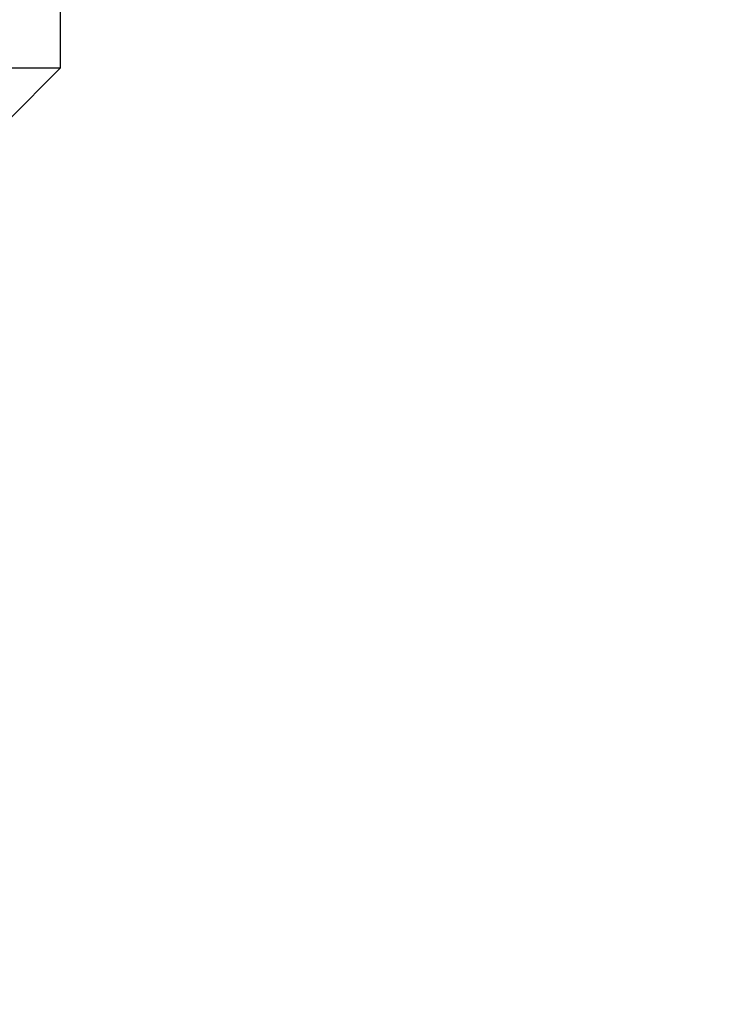
# Model space of a CAD drawing. Units: millimetres. Extents: x 5 to 415, y 5 to 292.
# Drawn here: x 83 to 85, y 253 to 255 of the extents above; entities that cross this region are included whole.
import ezdxf

# ---------------------------------------------------------------- set-up
doc = ezdxf.new("R2010")
doc.units = ezdxf.units.MM
doc.styles.add('SLDTEXTSTYLE1', font='TXT', dxfattribs={"width": 0.75})
doc.dimstyles.new('SLDDIMSTYLE0', dxfattribs={"dimtxt": 3.5, "dimasz": 3.302, "dimexe": 0, "dimexo": 0.0625, "dimgap": 0.875, "dimtad": 2, "dimlfac": 13, "dimrnd": 1e-09, "dimzin": 12, "dimdsep": 46, "dimtxsty": 'SLDTEXTSTYLE1', "dimsah": 1, "dimcen": 0.09, "dimadec": 0, "dimazin": 3, "dimtfac": 1, "dimtofl": 0, "dimtmove": 0, "dimatfit": 3, "dimfxl": 0, "dimfrac": 2, "dimtolj": 1, "dimtzin": 12, "dimarcsym": 0})

# ---------------------------------------------------------------- blocks, each defined once
blk = doc.blocks.new('_D_9')
at = {"color": 7, "linetype": 'Continuous', "lineweight": 0}
for p, q in [((67.6121, 253.8561), (67.6121, 282.4156)), ((121.4583, 253.8561), (121.4583, 282.4156)), ((121.4583, 281.4156), (67.6121, 281.4156))]:
    blk.add_line(p, q, dxfattribs=at)
at = {"color": 7, "linetype": 'Continuous', "lineweight": 18}
for points in [[(67.6121, 281.4156), (70.9141, 280.9076), (70.9141, 281.9236)], [(121.4583, 281.4156), (118.1563, 281.9236), (118.1563, 280.9076)]]:
    blk.add_solid(points, dxfattribs=at)
at = {"color": 7, "linetype": 'Continuous', "lineweight": 18, "insert": (91.1434, 285.9273), "char_height": 3.5, "attachment_point": 1, "style": 'SLDTEXTSTYLE1'}
blk.add_mtext('700', dxfattribs=at)

msp = doc.modelspace()

# ---------------------------------------------------------------- linework, layer by layer
at = {"color": 7, "linetype": 'Continuous', "lineweight": 25}
for p, q in [((83.53520238, 254.6930157), (83.53520238, 255.81993877)), ((81.26696369, 254.6930157), (83.53520238, 254.6930157)), ((83.43108289, 254.5888962), (83.53520238, 254.6930157))]:
    msp.add_line(p, q, dxfattribs=at)

# ---------------------------------------------------------------- dimensions: what is measured, and where the dimension line sits
at = {"color": 7, "linetype": 'Continuous', "lineweight": 18}
dim = msp.add_linear_dim(base=(67.61212546, 281.41560401), p1=(121.45827931, 252.85609262), p2=(67.61212546, 252.85609262), dimstyle='SLDDIMSTYLE0', dxfattribs=at)
dim.commit()
dim.dimension.update_dxf_attribs({"geometry": '_D_9', "text_midpoint": (95.02256798, 281.41560401), "dimtype": 160})

doc.saveas('drawing.dxf')
